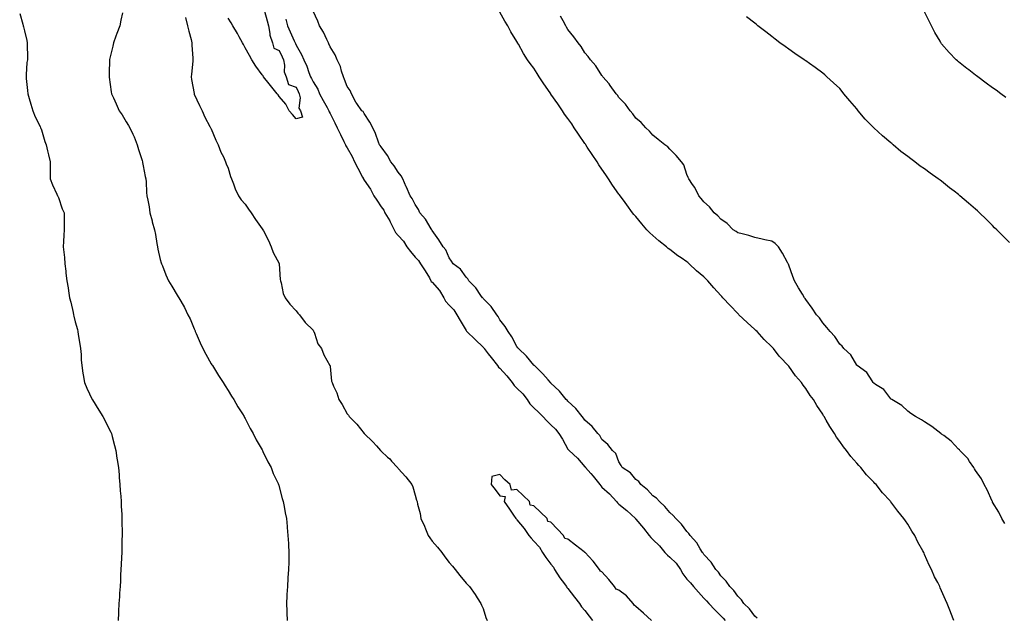
# Model space of a CAD drawing. Units: inches. Extents: x 876083 to 878723, y 7202858 to 7205498.
# Drawn here: x 876475 to 877055, y 7204483 to 7204835 of the extents above; entities that cross this region are included whole.
import ezdxf

# ---------------------------------------------------------------- set-up
doc = ezdxf.new("R2010")
doc.units = ezdxf.units.IN
doc.header["$MEASUREMENT"] = 0
doc.layers.add('Contour_87607202', color=7, linetype='Continuous', true_color=0xacbc7f)

msp = doc.modelspace()

# ---------------------------------------------------------------- linework, layer by layer
at = {"layer": 'Contour_87607202'}
for points in [[(876475.3, 7204839.17, 3299), (876477.06, 7204832.92, 3299), (876477.3, 7204831.92, 3299), (876477.47, 7204831.33, 3299), (876478.05, 7204828.93, 3299), (876479.46, 7204823.33, 3299), (876479.76, 7204821.92, 3299), (876479.68, 7204820.3, 3299), (876479.93, 7204813.8, 3299), (876479.85, 7204811.92, 3299), (876479.59, 7204810.38, 3299), (876479.17, 7204803.05, 3299), (876479.02, 7204801.92, 3299), (876479.12, 7204800.85, 3299), (876479.87, 7204793.74, 3299), (876480.05, 7204791.92, 3299), (876480.88, 7204789.09, 3299), (876481.85, 7204785.73, 3299), (876482.99, 7204781.92, 3299), (876484.45, 7204778.33, 3299), (876487.26, 7204772.72, 3299), (876487.63, 7204771.92, 3299), (876487.72, 7204771.59, 3299), (876488.05, 7204770.61, 3299), (876490.01, 7204763.89, 3299), (876490.82, 7204761.92, 3299), (876491.66, 7204758.31, 3299), (876492.16, 7204756.02, 3299), (876493.14, 7204751.92, 3299), (876493.15, 7204747.02, 3299), (876493.17, 7204746.8, 3299), (876493.18, 7204741.92, 3299), (876494.52, 7204738.38, 3299), (876497.12, 7204732.86, 3299), (876497.52, 7204731.92, 3299), (876497.7, 7204731.57, 3299), (876498.05, 7204730.79, 3299), (876500.38, 7204724.24, 3299), (876501.42, 7204721.92, 3299), (876501.45, 7204718.52, 3299), (876501.47, 7204715.34, 3299), (876501.5, 7204711.92, 3299), (876501.31, 7204708.66, 3299), (876501.08, 7204704.95, 3299), (876500.91, 7204701.92, 3299), (876501.2, 7204698.78, 3299), (876501.6, 7204695.47, 3299), (876501.89, 7204691.92, 3299), (876502.38, 7204687.58, 3299), (876502.53, 7204686.39, 3299), (876503.03, 7204681.92, 3299), (876503.76, 7204677.62, 3299), (876504.01, 7204675.96, 3299), (876504.69, 7204671.92, 3299), (876505.34, 7204669.21, 3299), (876506.69, 7204663.27, 3299), (876507.02, 7204661.92, 3299), (876507.22, 7204661.08, 3299), (876508.05, 7204657.62, 3299), (876509.24, 7204653.11, 3299), (876509.46, 7204651.92, 3299), (876509.76, 7204650.2, 3299), (876510.63, 7204644.5, 3299), (876511.1, 7204641.92, 3299), (876511.4, 7204638.56, 3299), (876511.55, 7204635.42, 3299), (876511.89, 7204631.92, 3299), (876512.54, 7204627.43, 3299), (876512.61, 7204626.49, 3299), (876513.37, 7204621.92, 3299), (876514.77, 7204618.64, 3299), (876518.05, 7204612.06, 3299), (876518.1, 7204611.96, 3299), (876518.23, 7204611.74, 3299), (876521.89, 7204605.77, 3299), (876524.19, 7204601.92, 3299), (876525.53, 7204599.4, 3299), (876528.05, 7204594.6, 3299), (876528.9, 7204592.78, 3299), (876529.26, 7204591.92, 3299), (876529.7, 7204590.26, 3299), (876531.04, 7204584.91, 3299), (876531.86, 7204581.92, 3299), (876532.57, 7204577.39, 3299), (876532.68, 7204576.55, 3299), (876533.48, 7204571.92, 3299), (876533.76, 7204567.64, 3299), (876533.95, 7204566.02, 3299), (876534.23, 7204561.92, 3299), (876534.44, 7204558.31, 3299), (876534.77, 7204555.2, 3299), (876534.99, 7204551.92, 3299), (876535.09, 7204548.95, 3299), (876535.39, 7204544.58, 3299), (876535.49, 7204541.92, 3299), (876535.49, 7204539.36, 3299), (876535.58, 7204534.38, 3299), (876535.58, 7204531.92, 3299), (876535.5, 7204529.38, 3299), (876535.44, 7204524.54, 3299), (876535.35, 7204521.92, 3299), (876535.22, 7204519.09, 3299), (876535.08, 7204514.89, 3299), (876534.92, 7204511.92, 3299), (876534.71, 7204508.58, 3299), (876534.57, 7204505.4, 3299), (876534.35, 7204501.92, 3299), (876534.1, 7204497.97, 3299), (876534.01, 7204495.96, 3299), (876533.73, 7204491.92, 3299), (876533.47, 7204487.33, 3299), (876533.44, 7204486.53, 3299), (876533.17, 7204481.92, 3299)], [(876535.73, 7204839.6, 3298), (876534.79, 7204835.18, 3298), (876534.31, 7204831.92, 3298), (876532.54, 7204827.43, 3298), (876531.99, 7204825.87, 3298), (876530.54, 7204821.92, 3298), (876530.06, 7204819.91, 3298), (876528.17, 7204812.04, 3298), (876528.14, 7204811.92, 3298), (876528.14, 7204811.82, 3298), (876528.05, 7204803.91, 3298), (876528.03, 7204801.94, 3298), (876528.03, 7204801.92, 3298), (876528.05, 7204801.74, 3298), (876529.21, 7204793.09, 3298), (876529.41, 7204791.92, 3298), (876530.5, 7204789.46, 3298), (876532.06, 7204785.92, 3298), (876533.91, 7204781.92, 3298), (876535.66, 7204779.52, 3298), (876538.05, 7204775.46, 3298), (876539.35, 7204773.21, 3298), (876540.06, 7204771.92, 3298), (876541.87, 7204768.09, 3298), (876542.68, 7204766.55, 3298), (876544.52, 7204761.92, 3298), (876545.19, 7204759.07, 3298), (876547.34, 7204752.62, 3298), (876547.54, 7204751.92, 3298), (876547.58, 7204751.45, 3298), (876548.05, 7204749.48, 3298), (876549.26, 7204743.13, 3298), (876549.59, 7204741.92, 3298), (876549.8, 7204740.16, 3298), (876549.94, 7204733.81, 3298), (876550.23, 7204731.92, 3298), (876550.7, 7204729.26, 3298), (876551.44, 7204725.3, 3298), (876552, 7204721.92, 3298), (876553.22, 7204717.1, 3298), (876553.36, 7204716.61, 3298), (876554.63, 7204711.92, 3298), (876555.16, 7204709.03, 3298), (876556.1, 7204703.87, 3298), (876556.46, 7204701.92, 3298), (876556.69, 7204700.55, 3298), (876558.05, 7204694.4, 3298), (876558.59, 7204692.45, 3298), (876558.8, 7204691.92, 3298), (876559.34, 7204690.63, 3298), (876561.42, 7204685.3, 3298), (876562.97, 7204681.92, 3298), (876564.84, 7204678.72, 3298), (876568.05, 7204673.37, 3298), (876568.63, 7204672.49, 3298), (876568.95, 7204671.92, 3298), (876570.12, 7204669.85, 3298), (876572.34, 7204666.22, 3298), (876574.31, 7204661.92, 3298), (876575.6, 7204659.48, 3298), (876578.05, 7204653.64, 3298), (876578.51, 7204652.37, 3298), (876578.65, 7204651.92, 3298), (876579.14, 7204650.83, 3298), (876581.55, 7204645.42, 3298), (876583.1, 7204641.92, 3298), (876584.81, 7204638.68, 3298), (876588.05, 7204633.07, 3298), (876588.48, 7204632.35, 3298), (876588.74, 7204631.92, 3298), (876589.9, 7204630.06, 3298), (876592.29, 7204626.16, 3298), (876595.17, 7204621.92, 3298), (876596.19, 7204620.06, 3298), (876598.05, 7204617.21, 3298), (876600.06, 7204613.93, 3298), (876601.43, 7204611.92, 3298), (876603.74, 7204607.6, 3298), (876606.46, 7204603.5, 3298), (876607.47, 7204601.92, 3298), (876607.65, 7204601.51, 3298), (876608.05, 7204600.83, 3298), (876610.97, 7204594.85, 3298), (876612.77, 7204591.92, 3298), (876614.5, 7204588.37, 3298), (876618.05, 7204582.39, 3298), (876618.2, 7204582.08, 3298), (876618.3, 7204581.92, 3298), (876618.53, 7204581.43, 3298), (876621.38, 7204575.26, 3298), (876623.26, 7204571.92, 3298), (876624.61, 7204568.48, 3298), (876627.44, 7204562.53, 3298), (876627.71, 7204561.92, 3298), (876627.78, 7204561.65, 3298), (876628.05, 7204560.69, 3298), (876629.83, 7204553.7, 3298), (876630.45, 7204551.92, 3298), (876631.02, 7204548.95, 3298), (876631.53, 7204545.4, 3298), (876632.27, 7204541.92, 3298), (876632.73, 7204537.25, 3298), (876632.76, 7204536.63, 3298), (876633.19, 7204531.92, 3298), (876633.47, 7204527.33, 3298), (876633.53, 7204526.43, 3298), (876633.81, 7204521.92, 3298), (876633.71, 7204517.58, 3298), (876633.66, 7204516.31, 3298), (876633.52, 7204511.92, 3298), (876633.18, 7204507.06, 3298), (876633.16, 7204506.8, 3298), (876632.86, 7204501.92, 3298), (876632.61, 7204497.35, 3298), (876632.61, 7204496.47, 3298), (876632.37, 7204491.92, 3298), (876632.58, 7204487.39, 3298), (876632.65, 7204486.53, 3298), (876632.85, 7204481.92, 3298)], [(876572.94, 7204836.8, 3297), (876574.12, 7204831.92, 3297), (876574.81, 7204828.68, 3297), (876576.24, 7204823.74, 3297), (876576.68, 7204821.92, 3297), (876576.73, 7204820.59, 3297), (876577.21, 7204812.76, 3297), (876577.24, 7204811.92, 3297), (876577.14, 7204811.02, 3297), (876576.47, 7204803.5, 3297), (876576.28, 7204801.92, 3297), (876576.47, 7204800.34, 3297), (876577.95, 7204792.02, 3297), (876577.96, 7204791.92, 3297), (876577.98, 7204791.86, 3297), (876578.05, 7204791.71, 3297), (876581.09, 7204784.95, 3297), (876582.62, 7204781.92, 3297), (876584.31, 7204778.19, 3297), (876587.32, 7204772.64, 3297), (876587.69, 7204771.92, 3297), (876587.8, 7204771.67, 3297), (876588.05, 7204771.2, 3297), (876590.79, 7204764.65, 3297), (876592.08, 7204761.92, 3297), (876593.76, 7204757.62, 3297), (876595.2, 7204754.77, 3297), (876596.52, 7204751.92, 3297), (876596.9, 7204750.77, 3297), (876598.05, 7204748.09, 3297), (876599.42, 7204743.29, 3297), (876599.89, 7204741.92, 3297), (876601.15, 7204738.81, 3297), (876602.13, 7204736, 3297), (876604.18, 7204731.92, 3297), (876605.62, 7204729.5, 3297), (876608.05, 7204726.94, 3297), (876610.04, 7204723.91, 3297), (876611.61, 7204721.92, 3297), (876614.12, 7204717.99, 3297), (876618.05, 7204712.49, 3297), (876618.39, 7204711.92, 3297), (876618.73, 7204711.24, 3297), (876621.72, 7204705.59, 3297), (876623.41, 7204701.92, 3297), (876624.56, 7204698.44, 3297), (876628.05, 7204691.98, 3297), (876628.07, 7204691.94, 3297), (876628.08, 7204691.92, 3297), (876628.09, 7204691.88, 3297), (876628.7, 7204682.56, 3297), (876628.91, 7204681.92, 3297), (876629.3, 7204680.67, 3297), (876630.5, 7204674.38, 3297), (876631.58, 7204671.92, 3297), (876634.32, 7204668.19, 3297), (876638.05, 7204664.19, 3297), (876639.01, 7204662.88, 3297), (876640.11, 7204661.92, 3297), (876643.45, 7204657.31, 3297), (876648.05, 7204652.72, 3297), (876648.31, 7204652.19, 3297), (876648.52, 7204651.92, 3297), (876648.91, 7204651.06, 3297), (876650.84, 7204644.71, 3297), (876652.97, 7204641.92, 3297), (876654.43, 7204638.29, 3297), (876657.92, 7204632.06, 3297), (876657.99, 7204631.92, 3297), (876658, 7204631.88, 3297), (876658.05, 7204631.37, 3297), (876658.86, 7204622.74, 3297), (876659.25, 7204621.92, 3297), (876660.04, 7204619.93, 3297), (876662.09, 7204615.96, 3297), (876663.18, 7204611.92, 3297), (876665.14, 7204609.01, 3297), (876668.05, 7204603.58, 3297), (876668.83, 7204602.7, 3297), (876669.28, 7204601.92, 3297), (876673.69, 7204597.56, 3297), (876678.05, 7204591.92, 3297), (876683.26, 7204587.13, 3297), (876685.26, 7204584.71, 3297), (876687.62, 7204581.92, 3297), (876687.85, 7204581.72, 3297), (876688.05, 7204581.51, 3297), (876691.85, 7204578.11, 3297), (876693.13, 7204577, 3297), (876694.25, 7204575.73, 3297), (876697.64, 7204571.92, 3297), (876697.84, 7204571.71, 3297), (876698.05, 7204571.49, 3297), (876702.7, 7204566.57, 3297), (876706.1, 7204561.92, 3297), (876706.67, 7204560.55, 3297), (876708.05, 7204555.81, 3297), (876708.95, 7204552.82, 3297), (876709.26, 7204551.92, 3297), (876709.53, 7204550.44, 3297), (876711.02, 7204544.89, 3297), (876711.45, 7204541.92, 3297), (876713.52, 7204537.39, 3297), (876714.16, 7204535.81, 3297), (876715.82, 7204531.92, 3297), (876716.67, 7204530.53, 3297), (876718.05, 7204528.64, 3297), (876721.32, 7204525.18, 3297), (876723.74, 7204521.92, 3297), (876725.57, 7204519.44, 3297), (876728.05, 7204516.1, 3297), (876730.03, 7204513.89, 3297), (876731.67, 7204511.92, 3297), (876734.47, 7204508.35, 3297), (876738.05, 7204503.91, 3297), (876739.11, 7204502.97, 3297), (876740.15, 7204501.92, 3297), (876743.42, 7204497.29, 3297), (876744.67, 7204495.3, 3297), (876746.85, 7204491.92, 3297), (876747.2, 7204491.06, 3297), (876748.05, 7204488.97, 3297), (876749.79, 7204483.66, 3297), (876750.42, 7204481.92, 3297)], [(876619.44, 7204840.53, 3297), (876620.89, 7204834.77, 3297), (876621.75, 7204831.92, 3297), (876622.61, 7204827.37, 3297), (876622.55, 7204826.41, 3297), (876624.13, 7204821.92, 3297), (876624.96, 7204818.83, 3297), (876628.05, 7204817.31, 3297), (876629.76, 7204813.62, 3297), (876630.54, 7204811.92, 3297), (876631.2, 7204808.76, 3297), (876630.97, 7204804.85, 3297), (876632.22, 7204801.92, 3297), (876633.55, 7204797.43, 3297), (876638.05, 7204795.81, 3297), (876639.3, 7204793.17, 3297), (876639.9, 7204791.92, 3297), (876640.42, 7204789.56, 3297), (876639.64, 7204783.5, 3297), (876640.57, 7204781.92, 3297), (876641.78, 7204778.19, 3297), (876638.05, 7204777.08, 3297), (876635.85, 7204779.71, 3297), (876634.01, 7204781.92, 3297), (876631.92, 7204785.79, 3297), (876628.05, 7204790.32, 3297), (876627.38, 7204791.26, 3297), (876626.86, 7204791.92, 3297), (876622.95, 7204796.82, 3297), (876622.12, 7204797.84, 3297), (876618.87, 7204801.92, 3297), (876618.6, 7204802.47, 3297), (876618.05, 7204802.96, 3297), (876614.31, 7204808.19, 3297), (876612.04, 7204811.92, 3297), (876610.53, 7204814.4, 3297), (876608.05, 7204818.91, 3297), (876607.02, 7204820.9, 3297), (876606.49, 7204821.92, 3297), (876604.52, 7204825.46, 3297), (876603.48, 7204827.35, 3297), (876600.82, 7204831.92, 3297), (876599.8, 7204833.68, 3297), (876598.05, 7204836.43, 3297)], [(876631.94, 7204835.81, 3296), (876633.01, 7204831.92, 3296), (876634.53, 7204828.4, 3296), (876636.86, 7204823.11, 3296), (876637.38, 7204821.92, 3296), (876637.59, 7204821.47, 3296), (876638.05, 7204820.46, 3296), (876641.21, 7204815.08, 3296), (876642.5, 7204811.92, 3296), (876644.24, 7204808.11, 3296), (876645.6, 7204804.36, 3296), (876646.59, 7204801.92, 3296), (876647.06, 7204800.92, 3296), (876648.05, 7204798.89, 3296), (876650.77, 7204794.63, 3296), (876651.73, 7204791.92, 3296), (876654, 7204787.88, 3296), (876656.24, 7204783.74, 3296), (876657.23, 7204781.92, 3296), (876657.49, 7204781.35, 3296), (876658.05, 7204780.22, 3296), (876660.84, 7204774.71, 3296), (876662.13, 7204771.92, 3296), (876664.09, 7204767.96, 3296), (876666.13, 7204763.83, 3296), (876667.08, 7204761.92, 3296), (876667.39, 7204761.26, 3296), (876668.05, 7204760.08, 3296), (876671.04, 7204754.91, 3296), (876672.35, 7204751.92, 3296), (876674.32, 7204748.19, 3296), (876677.11, 7204742.86, 3296), (876677.6, 7204741.92, 3296), (876677.73, 7204741.59, 3296), (876678.05, 7204741.14, 3296), (876681.9, 7204735.77, 3296), (876683.72, 7204731.92, 3296), (876685.45, 7204729.32, 3296), (876688.05, 7204725.34, 3296), (876689.59, 7204723.46, 3296), (876690.33, 7204721.92, 3296), (876693.16, 7204717.04, 3296), (876693.34, 7204716.63, 3296), (876695.68, 7204711.92, 3296), (876696.48, 7204710.36, 3296), (876698.05, 7204708.5, 3296), (876701.32, 7204705.2, 3296), (876703.2, 7204701.92, 3296), (876705.29, 7204699.17, 3296), (876708.05, 7204695.77, 3296), (876710.01, 7204693.87, 3296), (876711.27, 7204691.92, 3296), (876713.92, 7204687.78, 3296), (876716.45, 7204683.52, 3296), (876717.42, 7204681.92, 3296), (876717.62, 7204681.49, 3296), (876718.05, 7204681.12, 3296), (876722.34, 7204676.22, 3296), (876724.96, 7204671.92, 3296), (876726.01, 7204669.89, 3296), (876728.05, 7204667.53, 3296), (876730.82, 7204664.69, 3296), (876732.56, 7204661.92, 3296), (876734.63, 7204658.5, 3296), (876738.05, 7204652.58, 3296), (876738.37, 7204652.23, 3296), (876738.57, 7204651.92, 3296), (876743.37, 7204647.23, 3296), (876748.05, 7204642.72, 3296), (876748.47, 7204642.33, 3296), (876748.73, 7204641.92, 3296), (876751.12, 7204638.85, 3296), (876752.81, 7204636.69, 3296), (876756.59, 7204631.92, 3296), (876757.24, 7204631.1, 3296), (876758.05, 7204630.46, 3296), (876762.13, 7204626, 3296), (876765.17, 7204621.92, 3296), (876766.3, 7204620.18, 3296), (876768.05, 7204618.6, 3296), (876771.4, 7204615.28, 3296), (876774.06, 7204611.92, 3296), (876775.67, 7204609.54, 3296), (876778.05, 7204607.17, 3296), (876780.79, 7204604.65, 3296), (876783.24, 7204601.92, 3296), (876785.64, 7204599.52, 3296), (876788.05, 7204597.12, 3296), (876790.71, 7204594.58, 3296), (876792.6, 7204591.92, 3296), (876794.83, 7204588.7, 3296), (876798.05, 7204582.72, 3296), (876798.43, 7204582.31, 3296), (876798.73, 7204581.92, 3296), (876803.72, 7204577.58, 3296), (876808.05, 7204572.43, 3296), (876808.3, 7204572.17, 3296), (876808.46, 7204571.92, 3296), (876811.59, 7204568.38, 3296), (876812.97, 7204566.84, 3296), (876816.73, 7204561.92, 3296), (876817.32, 7204561.18, 3296), (876818.05, 7204560.46, 3296), (876822.56, 7204556.43, 3296), (876826.54, 7204551.92, 3296), (876827.29, 7204551.16, 3296), (876828.05, 7204550.47, 3296), (876832.73, 7204546.61, 3296), (876837.73, 7204541.92, 3296), (876837.89, 7204541.76, 3296), (876838.05, 7204541.59, 3296), (876842.45, 7204536.31, 3296), (876845.94, 7204531.92, 3296), (876846.93, 7204530.81, 3296), (876848.05, 7204529.62, 3296), (876851.94, 7204525.81, 3296), (876855.18, 7204521.92, 3296), (876856.57, 7204520.44, 3296), (876858.05, 7204519.28, 3296), (876861.85, 7204515.71, 3296), (876864.35, 7204511.92, 3296), (876865.65, 7204509.52, 3296), (876868.05, 7204506.22, 3296), (876870.22, 7204504.09, 3296), (876871.92, 7204501.92, 3296), (876874.82, 7204498.7, 3296), (876878.05, 7204495.12, 3296), (876879.66, 7204493.54, 3296), (876880.94, 7204491.92, 3296), (876884.45, 7204488.31, 3296), (876888.05, 7204484.71, 3296), (876889.49, 7204483.37, 3296), (876890.63, 7204481.92, 3296)], [(876909.37, 7204483.25, 3295), (876908.05, 7204484.42, 3295), (876904.92, 7204488.8, 3295), (876901.51, 7204491.92, 3295), (876900.18, 7204494.05, 3295), (876898.05, 7204496.2, 3295), (876895.77, 7204499.63, 3295), (876893.34, 7204501.92, 3295), (876891.23, 7204505.1, 3295), (876888.05, 7204508.27, 3295), (876886.6, 7204510.47, 3295), (876885.13, 7204511.92, 3295), (876882.39, 7204516.26, 3295), (876878.05, 7204520.85, 3295), (876877.62, 7204521.49, 3295), (876877.21, 7204521.92, 3295), (876875.86, 7204524.11, 3295), (876873.87, 7204527.74, 3295), (876870.08, 7204531.92, 3295), (876869.29, 7204533.15, 3295), (876868.05, 7204534.4, 3295), (876864.81, 7204538.68, 3295), (876861.49, 7204541.92, 3295), (876859.95, 7204543.81, 3295), (876858.05, 7204545.51, 3295), (876855.14, 7204549.01, 3295), (876852.03, 7204551.92, 3295), (876850.15, 7204554.01, 3295), (876848.05, 7204555.42, 3295), (876844.92, 7204558.8, 3295), (876840.96, 7204561.92, 3295), (876839.79, 7204563.66, 3295), (876838.05, 7204564.95, 3295), (876834.91, 7204568.78, 3295), (876829.9, 7204571.92, 3295), (876829.38, 7204573.25, 3295), (876828.05, 7204575.32, 3295), (876826.27, 7204580.14, 3295), (876824.23, 7204581.92, 3295), (876821.56, 7204585.44, 3295), (876818.05, 7204588.48, 3295), (876816.9, 7204590.77, 3295), (876815.7, 7204591.92, 3295), (876812.24, 7204596.1, 3295), (876808.05, 7204599.93, 3295), (876807.26, 7204601.12, 3295), (876806.38, 7204601.92, 3295), (876802.79, 7204606.67, 3295), (876798.05, 7204610.98, 3295), (876797.65, 7204611.53, 3295), (876797.01, 7204611.92, 3295), (876793.1, 7204616.86, 3295), (876793.06, 7204616.92, 3295), (876792.8, 7204617.17, 3295), (876788.05, 7204621.71, 3295), (876787.97, 7204621.84, 3295), (876787.84, 7204621.92, 3295), (876786.49, 7204623.48, 3295), (876783.33, 7204627.19, 3295), (876778.33, 7204631.92, 3295), (876778.2, 7204632.08, 3295), (876778.05, 7204632.15, 3295), (876773.59, 7204637.47, 3295), (876768.97, 7204641.92, 3295), (876768.61, 7204642.47, 3295), (876768.05, 7204643.17, 3295), (876765.07, 7204648.95, 3295), (876762.87, 7204651.92, 3295), (876761.1, 7204654.97, 3295), (876758.05, 7204658.97, 3295), (876756.96, 7204660.83, 3295), (876756.24, 7204661.92, 3295), (876752.84, 7204666.71, 3295), (876748.05, 7204671.53, 3295), (876747.87, 7204671.74, 3295), (876747.69, 7204671.92, 3295), (876746.76, 7204673.21, 3295), (876743.75, 7204677.62, 3295), (876739.71, 7204681.92, 3295), (876739.08, 7204682.96, 3295), (876738.05, 7204683.95, 3295), (876734.73, 7204688.6, 3295), (876730.39, 7204691.92, 3295), (876729.48, 7204693.35, 3295), (876728.05, 7204695.28, 3295), (876726.21, 7204700.08, 3295), (876724.54, 7204701.92, 3295), (876722.07, 7204705.94, 3295), (876718.05, 7204711.51, 3295), (876717.92, 7204711.78, 3295), (876717.84, 7204711.92, 3295), (876717.47, 7204712.51, 3295), (876714.24, 7204718.11, 3295), (876710.92, 7204721.92, 3295), (876709.99, 7204723.87, 3295), (876708.05, 7204726.8, 3295), (876706.39, 7204730.26, 3295), (876705.24, 7204731.92, 3295), (876702.99, 7204736.86, 3295), (876702.9, 7204737.08, 3295), (876700.78, 7204741.92, 3295), (876699.83, 7204743.7, 3295), (876698.05, 7204745.85, 3295), (876695.7, 7204749.56, 3295), (876693.86, 7204751.92, 3295), (876691.74, 7204755.61, 3295), (876688.05, 7204760.65, 3295), (876687.58, 7204761.45, 3295), (876687.18, 7204761.92, 3295), (876686.59, 7204763.38, 3295), (876684.69, 7204768.56, 3295), (876683.19, 7204771.92, 3295), (876681.42, 7204775.28, 3295), (876678.05, 7204780.36, 3295), (876677.52, 7204781.39, 3295), (876676.81, 7204781.92, 3295), (876673.8, 7204786.16, 3295), (876673.15, 7204787.02, 3295), (876670.7, 7204791.92, 3295), (876669.86, 7204793.74, 3295), (876668.05, 7204796.16, 3295), (876666.44, 7204800.32, 3295), (876665.87, 7204801.92, 3295), (876664.75, 7204805.22, 3295), (876664.14, 7204808.01, 3295), (876662.22, 7204811.92, 3295), (876660.94, 7204814.81, 3295), (876658.05, 7204819.6, 3295), (876657.38, 7204821.26, 3295), (876657.04, 7204821.92, 3295), (876656.06, 7204823.91, 3295), (876654.21, 7204828.09, 3295), (876651.84, 7204831.92, 3295), (876650.78, 7204834.65, 3295), (876648.05, 7204840.46, 3295)], [(877025.26, 7204481.92, 3294), (877023.43, 7204486.53, 3294), (877023.22, 7204487.08, 3294), (877021.33, 7204491.92, 3294), (877020.29, 7204494.17, 3294), (877018.05, 7204499.38, 3294), (877017.24, 7204501.12, 3294), (877016.89, 7204501.92, 3294), (877015.72, 7204504.24, 3294), (877013.88, 7204507.74, 3294), (877011.98, 7204511.92, 3294), (877010.64, 7204514.52, 3294), (877008.05, 7204520.83, 3294), (877007.71, 7204521.57, 3294), (877007.58, 7204521.92, 3294), (877007.02, 7204522.96, 3294), (877004.12, 7204527.99, 3294), (877002.21, 7204531.92, 3294), (877000.58, 7204534.46, 3294), (876998.05, 7204538.62, 3294), (876996.69, 7204540.55, 3294), (876995.87, 7204541.92, 3294), (876992.35, 7204546.22, 3294), (876988.05, 7204551.88, 3294), (876988.02, 7204551.92, 3294), (876987.67, 7204552.31, 3294), (876983.24, 7204557.12, 3294), (876979.46, 7204561.92, 3294), (876978.76, 7204562.62, 3294), (876978.05, 7204563.4, 3294), (876973.82, 7204567.68, 3294), (876970.43, 7204571.92, 3294), (876969.26, 7204573.13, 3294), (876968.05, 7204574.62, 3294), (876964.56, 7204578.42, 3294), (876962.06, 7204581.92, 3294), (876960.22, 7204584.09, 3294), (876958.05, 7204587.33, 3294), (876956.06, 7204589.93, 3294), (876954.94, 7204591.92, 3294), (876952.2, 7204596.08, 3294), (876950.13, 7204599.85, 3294), (876948.93, 7204601.92, 3294), (876948.57, 7204602.45, 3294), (876948.05, 7204603.35, 3294), (876944.6, 7204608.46, 3294), (876942.55, 7204611.92, 3294), (876940.57, 7204614.44, 3294), (876938.05, 7204618.48, 3294), (876936.54, 7204620.42, 3294), (876935.53, 7204621.92, 3294), (876931.97, 7204625.85, 3294), (876928.05, 7204631.61, 3294), (876927.9, 7204631.76, 3294), (876927.79, 7204631.92, 3294), (876922.95, 7204636.82, 3294), (876922.42, 7204637.56, 3294), (876919.07, 7204641.92, 3294), (876918.58, 7204642.45, 3294), (876918.05, 7204643.07, 3294), (876913.5, 7204647.37, 3294), (876909.35, 7204651.92, 3294), (876908.69, 7204652.56, 3294), (876908.05, 7204653.21, 3294), (876903.49, 7204657.37, 3294), (876898.72, 7204661.92, 3294), (876898.38, 7204662.25, 3294), (876898.05, 7204662.58, 3294), (876893.5, 7204667.37, 3294), (876889.3, 7204671.92, 3294), (876888.69, 7204672.56, 3294), (876888.05, 7204673.27, 3294), (876883.91, 7204677.78, 3294), (876880.42, 7204681.92, 3294), (876879.18, 7204683.05, 3294), (876878.05, 7204684.11, 3294), (876873.76, 7204687.62, 3294), (876869.41, 7204691.92, 3294), (876868.66, 7204692.53, 3294), (876868.05, 7204693.01, 3294), (876864.68, 7204695.28, 3294), (876862.7, 7204696.57, 3294), (876858.05, 7204700.36, 3294), (876857.08, 7204700.94, 3294), (876855.99, 7204701.92, 3294), (876851.49, 7204705.36, 3294), (876848.05, 7204708.5, 3294), (876846.17, 7204710.05, 3294), (876844.5, 7204711.92, 3294), (876841.51, 7204715.38, 3294), (876838.05, 7204719.6, 3294), (876836.93, 7204720.79, 3294), (876836.12, 7204721.92, 3294), (876832.64, 7204726.51, 3294), (876830.67, 7204729.3, 3294), (876828.8, 7204731.92, 3294), (876828.48, 7204732.35, 3294), (876828.05, 7204732.92, 3294), (876824.22, 7204738.09, 3294), (876821.86, 7204741.92, 3294), (876820.32, 7204744.19, 3294), (876818.05, 7204747.56, 3294), (876816.24, 7204750.1, 3294), (876815.16, 7204751.92, 3294), (876812.32, 7204756.2, 3294), (876809.43, 7204760.53, 3294), (876808.51, 7204761.92, 3294), (876808.32, 7204762.19, 3294), (876808.05, 7204762.6, 3294), (876804.31, 7204768.17, 3294), (876801.8, 7204771.92, 3294), (876800.25, 7204774.13, 3294), (876798.05, 7204777.27, 3294), (876796.1, 7204779.97, 3294), (876794.82, 7204781.92, 3294), (876792.03, 7204785.9, 3294), (876788.05, 7204791.67, 3294), (876787.94, 7204791.8, 3294), (876787.88, 7204791.92, 3294), (876787.5, 7204792.47, 3294), (876783.86, 7204797.72, 3294), (876781.17, 7204801.92, 3294), (876779.96, 7204803.83, 3294), (876778.05, 7204807.06, 3294), (876775.83, 7204809.71, 3294), (876774.32, 7204811.92, 3294), (876771.81, 7204815.69, 3294), (876768.87, 7204821.1, 3294), (876768.4, 7204821.92, 3294), (876768.27, 7204822.13, 3294), (876768.05, 7204822.58, 3294), (876764.41, 7204828.29, 3294), (876762.59, 7204831.92, 3294), (876760.82, 7204834.69, 3294), (876758.05, 7204839.83, 3294)], [(877055.21, 7204539.09, 3293), (877053.48, 7204541.92, 3293), (877051.79, 7204545.67, 3293), (877048.05, 7204551.63, 3293), (877047.95, 7204551.82, 3293), (877047.9, 7204551.92, 3293), (877047.76, 7204552.21, 3293), (877044.91, 7204558.78, 3293), (877043.06, 7204561.92, 3293), (877041.42, 7204565.3, 3293), (877038.05, 7204570.14, 3293), (877037.41, 7204571.28, 3293), (877036.91, 7204571.92, 3293), (877034.47, 7204575.49, 3293), (877033.38, 7204577.25, 3293), (877028.82, 7204581.92, 3293), (877028.49, 7204582.35, 3293), (877028.05, 7204582.76, 3293), (877023.66, 7204587.53, 3293), (877019.25, 7204590.73, 3293), (877018.05, 7204591.65, 3293), (877017.89, 7204591.76, 3293), (877017.62, 7204591.92, 3293), (877012.33, 7204596.2, 3293), (877008.05, 7204598.95, 3293), (877006.24, 7204600.1, 3293), (877002.56, 7204601.92, 3293), (876999.92, 7204603.8, 3293), (876998.05, 7204605.08, 3293), (876994.62, 7204608.48, 3293), (876988.66, 7204611.92, 3293), (876988.33, 7204612.19, 3293), (876988.05, 7204612.39, 3293), (876984.09, 7204617.96, 3293), (876979.1, 7204620.87, 3293), (876978.05, 7204621.59, 3293), (876977.91, 7204621.78, 3293), (876977.77, 7204621.92, 3293), (876977.05, 7204622.92, 3293), (876973.92, 7204627.8, 3293), (876968.36, 7204631.92, 3293), (876968.22, 7204632.1, 3293), (876968.05, 7204632.25, 3293), (876964.52, 7204638.38, 3293), (876960.53, 7204641.92, 3293), (876959.44, 7204643.31, 3293), (876958.05, 7204644.6, 3293), (876955.23, 7204649.11, 3293), (876952.44, 7204651.92, 3293), (876950.55, 7204654.42, 3293), (876948.05, 7204657.13, 3293), (876946.18, 7204660.05, 3293), (876944.39, 7204661.92, 3293), (876941.86, 7204665.73, 3293), (876938.05, 7204670.77, 3293), (876937.63, 7204671.51, 3293), (876937.23, 7204671.92, 3293), (876936.07, 7204673.91, 3293), (876933.84, 7204677.72, 3293), (876931.33, 7204681.92, 3293), (876930.46, 7204684.32, 3293), (876928.05, 7204691, 3293), (876927.81, 7204691.69, 3293), (876927.71, 7204691.92, 3293), (876927.28, 7204692.68, 3293), (876924.29, 7204698.17, 3293), (876922.05, 7204701.92, 3293), (876920.01, 7204703.87, 3293), (876918.05, 7204705.1, 3293), (876913.93, 7204706.04, 3293), (876912.48, 7204706.35, 3293), (876908.05, 7204707.41, 3293), (876904.6, 7204708.48, 3293), (876900.52, 7204709.46, 3293), (876898.05, 7204710.12, 3293), (876897.02, 7204710.88, 3293), (876895.27, 7204711.92, 3293), (876891.69, 7204715.57, 3293), (876888.05, 7204718.21, 3293), (876886.27, 7204720.14, 3293), (876884.11, 7204721.92, 3293), (876881.48, 7204725.36, 3293), (876878.05, 7204728.27, 3293), (876876.49, 7204730.36, 3293), (876875.11, 7204731.92, 3293), (876872.79, 7204736.67, 3293), (876871.43, 7204738.54, 3293), (876869.15, 7204741.92, 3293), (876868.78, 7204742.66, 3293), (876868.05, 7204744.32, 3293), (876866.2, 7204750.06, 3293), (876864.92, 7204751.92, 3293), (876861.79, 7204755.65, 3293), (876858.05, 7204759.36, 3293), (876856.86, 7204760.73, 3293), (876855.13, 7204761.92, 3293), (876851.22, 7204765.08, 3293), (876848.05, 7204767.55, 3293), (876846.08, 7204769.95, 3293), (876843.9, 7204771.92, 3293), (876841.06, 7204774.93, 3293), (876838.05, 7204777.45, 3293), (876836.25, 7204780.12, 3293), (876834.64, 7204781.92, 3293), (876831.93, 7204785.81, 3293), (876828.05, 7204789.69, 3293), (876827.2, 7204791.06, 3293), (876826.49, 7204791.92, 3293), (876823, 7204796.86, 3293), (876822.27, 7204797.7, 3293), (876818.61, 7204801.92, 3293), (876818.38, 7204802.25, 3293), (876818.05, 7204802.58, 3293), (876814.39, 7204808.27, 3293), (876811.29, 7204811.92, 3293), (876809.94, 7204813.81, 3293), (876808.05, 7204815.92, 3293), (876805.74, 7204819.62, 3293), (876804.01, 7204821.92, 3293), (876801.6, 7204825.47, 3293), (876798.05, 7204829.75, 3293), (876797.24, 7204831.12, 3293), (876796.76, 7204831.92, 3293), (876795.15, 7204834.81, 3293), (876793.71, 7204837.58, 3293)], [(877058.05, 7204704.48, 3292), (877054.21, 7204708.09, 3292), (877050.44, 7204711.92, 3292), (877049.24, 7204713.11, 3292), (877048.05, 7204714.32, 3292), (877044.16, 7204718.03, 3292), (877040.32, 7204721.92, 3292), (877039.14, 7204723.01, 3292), (877038.05, 7204723.99, 3292), (877033.76, 7204727.62, 3292), (877028.84, 7204731.92, 3292), (877028.4, 7204732.27, 3292), (877028.05, 7204732.56, 3292), (877025.43, 7204734.54, 3292), (877022.71, 7204736.57, 3292), (877018.05, 7204740.4, 3292), (877017.15, 7204741.02, 3292), (877016.07, 7204741.92, 3292), (877011.31, 7204745.18, 3292), (877008.05, 7204747.64, 3292), (877005.47, 7204749.34, 3292), (877002.34, 7204751.92, 3292), (876999.81, 7204753.68, 3292), (876998.05, 7204755.05, 3292), (876994.09, 7204757.96, 3292), (876989.54, 7204761.92, 3292), (876988.69, 7204762.56, 3292), (876988.05, 7204763.07, 3292), (876983.19, 7204767.06, 3292), (876978.05, 7204771.92, 3292), (876973.12, 7204777, 3292), (876968.93, 7204781.92, 3292), (876968.54, 7204782.41, 3292), (876968.05, 7204783.05, 3292), (876963.94, 7204787.82, 3292), (876960.47, 7204791.92, 3292), (876959.41, 7204793.29, 3292), (876958.05, 7204794.91, 3292), (876954.47, 7204798.35, 3292), (876950.49, 7204801.92, 3292), (876949.21, 7204803.07, 3292), (876948.05, 7204804.05, 3292), (876943.52, 7204807.39, 3292), (876940.35, 7204809.62, 3292), (876938.05, 7204811.26, 3292), (876937.64, 7204811.51, 3292), (876937.03, 7204811.92, 3292), (876931.71, 7204815.57, 3292), (876928.05, 7204818.15, 3292), (876925.84, 7204819.71, 3292), (876922.81, 7204821.92, 3292), (876920.11, 7204823.97, 3292), (876918.05, 7204825.57, 3292), (876914.45, 7204828.33, 3292), (876909.9, 7204831.92, 3292), (876908.88, 7204832.76, 3292), (876908.05, 7204833.44, 3292), (876903.25, 7204837.12, 3292)], [(877055.89, 7204789.75, 3291), (877052.89, 7204791.92, 3291), (877050.08, 7204793.95, 3291), (877048.05, 7204795.42, 3291), (877044.32, 7204798.19, 3291), (877039.26, 7204801.92, 3291), (877038.57, 7204802.45, 3291), (877038.05, 7204802.84, 3291), (877033.99, 7204805.98, 3291), (877032.93, 7204806.8, 3291), (877028.05, 7204810.69, 3291), (877027.37, 7204811.24, 3291), (877026.62, 7204811.92, 3291), (877022.39, 7204816.26, 3291), (877018.05, 7204821.33, 3291), (877017.8, 7204821.67, 3291), (877017.63, 7204821.92, 3291), (877017.1, 7204822.88, 3291), (877014.13, 7204827.99, 3291), (877012.09, 7204831.92, 3291), (877010.73, 7204834.6, 3291), (877008.05, 7204840.1, 3291)], [(876847.31, 7204481.92, 3296), (876842.46, 7204486.33, 3296), (876838.05, 7204490.12, 3296), (876837.03, 7204490.9, 3296), (876836.54, 7204491.92, 3296), (876832.56, 7204496.43, 3296), (876828.05, 7204499.75, 3296), (876826.5, 7204500.36, 3296), (876825.43, 7204501.92, 3296), (876822.18, 7204506.06, 3296), (876818.05, 7204510.57, 3296), (876817.15, 7204511.02, 3296), (876816.72, 7204511.92, 3296), (876812.99, 7204516.86, 3296), (876810.43, 7204519.54, 3296), (876808.16, 7204521.92, 3296), (876808.11, 7204521.98, 3296), (876808.05, 7204522.02, 3296), (876807.61, 7204522.37, 3296), (876802.47, 7204526.35, 3296), (876798.05, 7204529.77, 3296), (876796.26, 7204530.12, 3296), (876795.4, 7204531.92, 3296), (876791.84, 7204535.71, 3296), (876788.05, 7204539.87, 3296), (876786.3, 7204540.18, 3296), (876785.77, 7204541.92, 3296), (876781.9, 7204545.77, 3296), (876778.05, 7204549.52, 3296), (876775.88, 7204549.75, 3296), (876775.44, 7204551.92, 3296), (876771.64, 7204555.51, 3296), (876768.05, 7204559.03, 3296), (876764.79, 7204558.66, 3296), (876764.02, 7204561.92, 3296), (876760.8, 7204564.67, 3296), (876758.05, 7204567.82, 3296), (876753.31, 7204566.65, 3296), (876752.92, 7204561.92, 3296), (876755.12, 7204558.99, 3296), (876758.05, 7204555.4, 3296), (876761.03, 7204554.89, 3296), (876760.48, 7204551.92, 3296), (876763.55, 7204547.43, 3296), (876766.06, 7204543.91, 3296), (876767.47, 7204541.92, 3296), (876767.71, 7204541.59, 3296), (876768.05, 7204541.16, 3296), (876772.25, 7204536.12, 3296), (876775.04, 7204531.92, 3296), (876776.46, 7204530.34, 3296), (876778.05, 7204528.64, 3296), (876781.3, 7204525.18, 3296), (876782.98, 7204521.92, 3296), (876785.09, 7204518.95, 3296), (876788.05, 7204515.14, 3296), (876789.56, 7204513.42, 3296), (876790.14, 7204511.92, 3296), (876793.29, 7204507.15, 3296), (876794.67, 7204505.3, 3296), (876797.12, 7204501.92, 3296), (876797.48, 7204501.35, 3296), (876798.05, 7204500.77, 3296), (876801.89, 7204495.75, 3296), (876804.88, 7204491.92, 3296), (876806.12, 7204489.99, 3296), (876808.05, 7204487.9, 3296), (876810.58, 7204484.44, 3296), (876812.46, 7204481.92, 3296)]]:
    msp.add_polyline3d(points, dxfattribs=at)

doc.saveas('drawing.dxf')
